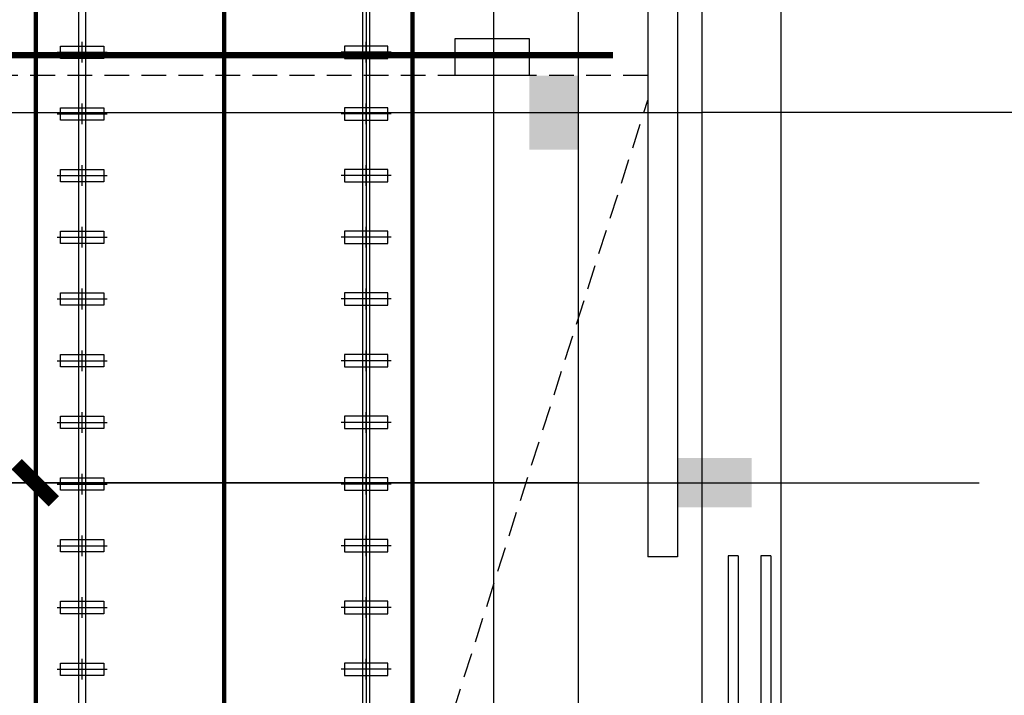
# Model space of a CAD drawing. Extents: x 1036924 to 1315124, y 843153 to 1019362.
# Drawn here: x 1136998 to 1144971, y 904939 to 910414 of the extents above; entities that cross this region are included whole.
import ezdxf
from ezdxf.enums import TextEntityAlignment as Align

# ---------------------------------------------------------------- set-up
doc = ezdxf.new("R2010")
doc.units = 0
doc.header["$LTSCALE"] = 2000
doc.header["$MEASUREMENT"] = 0
for name, pattern in [('CENTER', [50.8, 31.75, -6.35, 6.35, -6.35]), ('CENTER2', [28.575, 19.05, -3.175, 3.175, -3.175]), ('DASHED', [0.75, 0.5, -0.25])]:
    doc.linetypes.add(name, pattern=pattern)
doc.layers.get('0').update_dxf_attribs({"linetype": 'CONTINUOUS'})
doc.layers.get('DEFPOINTS').update_dxf_attribs({"linetype": 'CONTINUOUS'})
for name, color, linetype, lineweight in [('#柱片', 5, 'CONTINUOUS', 18), ('CAXA4', 5, 'CONTINUOUS', 25), ('基坑线', 1, 'CONTINUOUS', 100)]:
    doc.layers.add(name, color=color, linetype=linetype, lineweight=lineweight)
for name, color, linetype in [('AXIS', 3, 'CONTINUOUS'), ('COLUMN', 2, 'CONTINUOUS'), ('DOTE', 1, 'CONTINUOUS'), ('WALL', 2, 'CONTINUOUS'), ('WINDOW', 4, 'CONTINUOUS'), ('WINDOW_TEXT', 2, 'CONTINUOUS'), ('中心线', 1, 'CENTER2'), ('粗实线', 3, 'CONTINUOUS')]:
    doc.layers.add(name, color=color, linetype=linetype)
doc.styles.add('_SIMPLEX', font='SIMPLEX.shx', dxfattribs={"width": 0.8})
doc.styles.add('尺寸', font='txt.shx', dxfattribs={"width": 0.5})
doc.dimstyles.new('DIMN200', dxfattribs={"dimscale": 2, "dimtxt": 300, "dimasz": 150, "dimexe": 250, "dimexo": 0, "dimgap": 150, "dimtad": 1, "dimdec": 0, "dimdsep": 46, "dimtxsty": '尺寸', "dimblk": '_DIMX', "dimblk1": 'ARCHTICK', "dimblk2": 'ARCHTICK', "dimsah": 1, "dimcen": 2.5, "dimclrt": 7, "dimadec": 0, "dimazin": 0, "dimtfac": 1, "dimtdec": 0, "dimtix": 1, "dimtmove": 2, "dimatfit": 3, "dimldrblk": '_DIMX', "dimfxl": 0, "dimtolj": 1, "dimtzin": 0, "dimarcsym": 0})

# ---------------------------------------------------------------- blocks, each defined once
blk = doc.blocks.new('_FZH')
blk.add_solid([(-0.5, -0.5), (0.5, -0.5), (-0.5, 0.5), (0.5, 0.5)])
blk = doc.blocks.new('_ArchTick')
at = {"color": 0, "linetype": 'ByBlock', "const_width": 0.4}
blk.add_lwpolyline([(-0.5, -0.5), (0.5, 0.5)], dxfattribs=at)
blk = doc.blocks.new('*D100')
at = {"layer": 'AXIS', "color": 0, "lineweight": -2, "transparency": 16777216}
for p, q in [((1141524.4, 906661.6), (1136624.4, 906661.6)), ((1137124.4, 906661.6), (1137124.4, 900661.6)), ((1141524.4, 900661.6), (1136624.4, 900661.6))]:
    blk.add_line(p, q, dxfattribs=at)
at = {"layer": 'DEFPOINTS', "color": 0, "lineweight": -2, "transparency": 16777216}
for p in [(1141524.4, 906661.6), (1137124.4, 900661.6), (1141524.4, 900661.6)]:
    blk.add_point(p, dxfattribs=at)
at = {"layer": 'AXIS', "color": 0, "lineweight": -2, "transparency": 16777216, "xscale": 300, "yscale": 300, "zscale": 300}
for p, rotation in [((1137124.4, 906661.6), 90), ((1137124.4, 900661.6), 270)]:
    blk.add_blockref('_ArchTick', p, dxfattribs=dict(at, rotation=rotation))
at = {"layer": 'AXIS', "color": 7, "transparency": 16777216, "insert": (1136524.4, 903661.6), "char_height": 600, "attachment_point": 5, "rotation": 90, "style": '尺寸'}
blk.add_mtext('\\A1;6000', dxfattribs=at)
blk = doc.blocks.new('_DIMX')
blk.add_line((-150, 0), (150, 0))
at = {"const_width": 50}
blk.add_lwpolyline([(-70, -70), (70, 70)], dxfattribs=at)
blk = doc.blocks.new('*D145')
at = {"layer": 'AXIS', "color": 0, "lineweight": -2, "transparency": 16777216}
for p, q in [((1141524.4, 912661.6), (1136624.4, 912661.6)), ((1137124.4, 912661.6), (1137124.4, 906661.6)), ((1141524.4, 906661.6), (1136624.4, 906661.6))]:
    blk.add_line(p, q, dxfattribs=at)
at = {"layer": 'DEFPOINTS', "color": 0, "lineweight": -2, "transparency": 16777216}
for p in [(1141524.4, 912661.6), (1137124.4, 906661.6), (1141524.4, 906661.6)]:
    blk.add_point(p, dxfattribs=at)
at = {"layer": 'AXIS', "color": 0, "lineweight": -2, "transparency": 16777216, "xscale": 300, "yscale": 300, "zscale": 300}
for p, rotation in [((1137124.4, 912661.6), 90), ((1137124.4, 906661.6), 270)]:
    blk.add_blockref('_ArchTick', p, dxfattribs=dict(at, rotation=rotation))
at = {"layer": 'AXIS', "color": 7, "transparency": 16777216, "insert": (1136524.4, 909661.6), "char_height": 600, "attachment_point": 5, "rotation": 90, "style": '尺寸'}
blk.add_mtext('\\A1;6000', dxfattribs=at)
blk = doc.blocks.new('M_A13ZTG')
for p, q in [((-0.5018, 0.2083), (0.4982, 0.2083)), ((-0.5018, 0.2083), (-0.5018, 0.1896)), ((0.4982, 0.2083), (0.4982, 0.1896)), ((-0.5018, 0.1896), (0.4982, 0.1896))]:
    blk.add_line(p, q)
blk = doc.blocks.new('A$C673D0595')
at = {"layer": '中心线', "lineweight": -3, "ltscale": 30}
for p, q in [((83.9, 405.3), (83.9, 0)), ((0, 202.6), (167.8, 202.6))]:
    blk.add_line(p, q, dxfattribs=at)
at = {"layer": '粗实线', "lineweight": -3, "ltscale": 400}
blk.add_lwpolyline([(133.9, 377.6), (133.9, 27.6), (33.9, 27.6), (33.9, 377.6)], close=True, dxfattribs=at)
blk = doc.blocks.new('*U683')
at = {"layer": '粗实线', "color": 1, "lineweight": -3, "ltscale": 400}
blk.add_blockref('A$C673D0595', (-83.9, 947.4), dxfattribs=at)
at = {"layer": '粗实线', "color": 1, "lineweight": -3, "ltscale": 400, "xscale": -1, "rotation": 180}
blk.add_blockref('A$C673D0595', (-83.9, -947.4), dxfattribs=at)
blk = doc.blocks.new('sdf32rewrsdfsd')
at = {"layer": 'CAXA4', "color": 1}
for points in [[(-43496.2, -24567.7), (-43496.2, -103927.4), (-43436.2, -103927.4), (-43436.2, -24567.7)], [(-41196.2, -24567.7), (-41196.2, -103927.4), (-41136.2, -103927.4), (-41136.2, -24567.7)]]:
    blk.add_lwpolyline(points, dxfattribs=at)
at = {"layer": '中心线', "color": 1, "lineweight": -3, "ltscale": 400}
blk.add_line((-41166.2, -24567.7), (-41166.2, -104915.8), dxfattribs=at)
at = {"layer": '基坑线', "color": 1}
blk.add_line((-42316.2, -104915.8), (-42316.2, -24567.7), dxfattribs=at)
blk.add_lwpolyline([(-40791.2, -24805.1), (-40791.2, -104915.8), (-43841.2, -104915.8), (-43841.2, -24805.1)], dxfattribs=at)
at = {"rotation": 90}
for p in [(-42316.2, -71865.8), (-42316.2, -72365.8), (-42316.2, -72865.8), (-42316.2, -73365.8), (-42316.2, -73865.8), (-42316.2, -74365.8), (-42316.2, -74865.8), (-42316.2, -75365.8), (-42316.2, -75865.8), (-42316.2, -76365.8), (-42316.2, -76865.8)]:
    blk.add_blockref('*U683', p, dxfattribs=at)
blk = doc.blocks.new('cycjcyjkht20220822')
for p, q in [((1143160.7, 947209), (1143160.7, 860141.9)), ((1140837.5, 860873.5), (1140837.5, 946685.3)), ((1142736, 906069.2), (1142736, 901869.2)), ((1142814.7, 906069.2), (1142736, 906069.2)), ((1142814.7, 906069.2), (1142814.7, 901869.2))]:
    blk.add_line(p, q)
at = {"linetype": 'DASHED', "ltscale": 0.2}
for p, q in [((1142084.4, 909961.6), (1134324.4, 909961.6)), ((1134324.4, 885361.6), (1142084.4, 909761.6))]:
    blk.add_line(p, q, dxfattribs=at)
blk.add_lwpolyline([(1140524.4, 910261.6), (1141124.4, 910261.6), (1141124.4, 909961.6), (1140524.4, 909961.6)], close=True)
blk.add_lwpolyline([(1140524.4, 910261.6), (1141124.4, 910261.6), (1141124.4, 909961.6), (1140524.4, 909961.6)], close=True)
at = {"linetype": 'CENTER', "ltscale": 0.05, "const_width": 50}
blk.add_lwpolyline([(1047315.1, 910126.6), (1141801.8, 910126.6)], dxfattribs=at)
at = {"layer": 'AXIS'}
for p, q in [((1150524.4, 909661.6), (1142524.4, 909661.6)), ((1133524.4, 906661.6), (1141524.4, 906661.6))]:
    blk.add_line(p, q, dxfattribs=at)
at = {"layer": 'DOTE'}
for p, q in [((1141524.4, 860661.6), (1141524.4, 958661.6)), ((1142524.4, 860661.6), (1142524.4, 958661.6)), ((1141524.4, 847596.8), (1141524.4, 957327.9)), ((1142524.4, 847596.8), (1142524.4, 957327.9)), ((1141524.4, 852661.6), (1141524.4, 946661.6)), ((1142524.4, 852661.6), (1142524.4, 946661.6)), ((1046524.4, 909661.6), (1142524.4, 909661.6)), ((1138503.2, 909661.6), (1142524.4, 909661.6)), ((1141524.4, 906661.6), (1144768.4, 906661.6)), ((1141524.4, 906661.6), (1144768.4, 906661.6))]:
    blk.add_line(p, q, dxfattribs=at)
at = {"layer": 'WALL'}
for p, q in [((1142084.4, 928561.6), (1142084.4, 906061.6)), ((1142084.4, 928561.6), (1142084.4, 906061.6)), ((1142324.4, 928561.6), (1142324.4, 906061.6)), ((1142324.4, 928561.6), (1142324.4, 906061.6)), ((1142324.4, 906061.6), (1142084.4, 906061.6)), ((1142324.4, 906061.6), (1142084.4, 906061.6))]:
    blk.add_line(p, q, dxfattribs=at)
at = {"layer": 'COLUMN', "xscale": 600.0000000000005, "yscale": 400.0000000000005, "zscale": 600.0000000000005, "rotation": 90}
blk.add_blockref('_FZH', (1141324.4, 909661.6), dxfattribs=at)
blk.add_blockref('_FZH', (1141324.4, 909661.6), dxfattribs=at)
blk.add_blockref('_FZH', (1141324.4, 909661.6), dxfattribs=at)
at = {"layer": 'COLUMN', "xscale": 600, "yscale": 400, "zscale": 600}
blk.add_blockref('_FZH', (1142624.4, 906661.6), dxfattribs=at)
blk.add_blockref('_FZH', (1142624.4, 906661.6), dxfattribs=at)
at = {"layer": 'WINDOW'}
ref = blk.add_blockref('M_A13ZTG', (1142204.4, 903961.6), dxfattribs=dict(at, xscale=4200, yscale=4200, zscale=4200, rotation=270))
ref.add_attrib('A', 'M-4', dxfattribs={"layer": 'WINDOW_TEXT', "height": 600, "rotation": 90, "style": '_SIMPLEX', "width": 0.8, "flags": 8}).set_placement((1141484.4, 903961.6), align=Align.MIDDLE)
at = {"layer": 'AXIS'}
for base, p1, p2, picture, middle in [((1137124.4, 906661.6), (1141524.4, 912661.6), (1141524.4, 906661.6), '*D145', (1136524.4, 909661.6)), ((1137124.4, 900661.6), (1141524.4, 906661.6), (1141524.4, 900661.6), '*D100', (1136524.4, 903661.6))]:
    dim = blk.add_linear_dim(base=base, p1=p1, p2=p2, angle=90, dimstyle='DIMN200', dxfattribs=at)
    dim.commit()
    dim.dimension.update_dxf_attribs({"geometry": picture, "text_midpoint": middle})

msp = doc.modelspace()

# ---------------------------------------------------------------- block references
at = {"layer": '#柱片', "color": 2}
msp.add_blockref('sdf32rewrsdfsd', (1180970.7, 982016.6), dxfattribs=at)
at = {"linetype": 'ByBlock', "lineweight": -2}
msp.add_blockref('cycjcyjkht20220822', (0, 0), dxfattribs=at)

doc.saveas('drawing.dxf')
